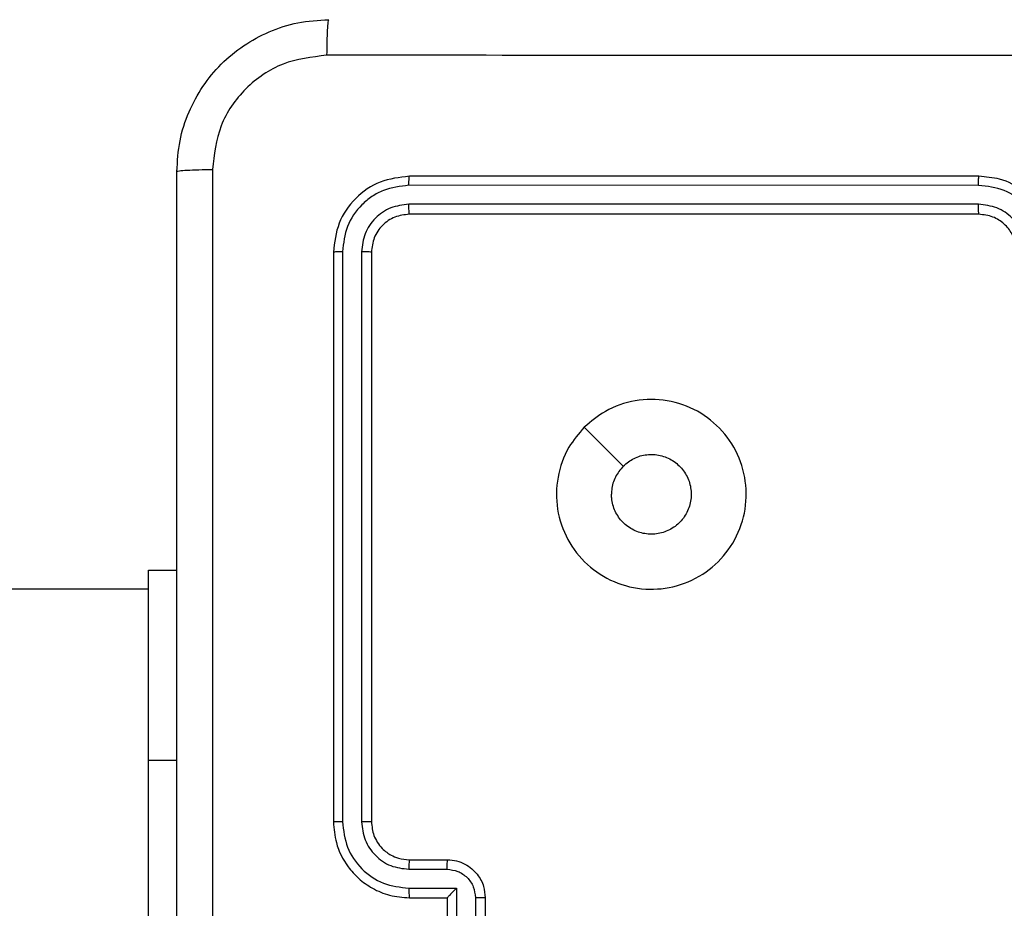
# Model space of a CAD drawing. Units: millimetres. Extents: x -392 to 990, y 795 to 1468.
# Drawn here: x 565 to 570, y 1074 to 1079 of the extents above; entities that cross this region are included whole.
import ezdxf

# ---------------------------------------------------------------- set-up
doc = ezdxf.new("R2010")
doc.units = ezdxf.units.MM
doc.header["$LTSCALE"] = 50
doc.header["$PDSIZE"] = -1
doc.layers.add('VP-DIM', color=7, linetype='Continuous')
doc.layers.add('VP-EQ', color=7, linetype='Continuous', true_color=0x8a3492)
doc.dimstyles.get("Standard").update_dxf_attribs({"dimtxt": 14, "dimasz": 20, "dimexe": 20, "dimexo": 50, "dimgap": 20, "dimtad": 0, "dimdec": 0, "dimzin": 0, "dimdsep": 46, "dimtxsty": 'Standard', "dimcen": -0.09, "dimadec": 0, "dimazin": 0, "dimtfac": 1, "dimtdec": 4, "dimtofl": 0, "dimtmove": 0, "dimatfit": 3, "dimfxl": 70, "dimfxlon": 1, "dimtolj": 1, "dimtzin": 0, "dimarcsym": 0})

# ---------------------------------------------------------------- blocks, each defined once
blk = doc.blocks.new('*D6')
at = {"layer": 'Defpoints', "color": 0}
for p in [(417.7593, 1085.9446), (579.8993, 994.7942), (898.8293, 994.7942)]:
    blk.add_point(p, dxfattribs=at)
at = {"layer": 'VP-DIM', "color": 0, "lineweight": -2}
for p, q in [((898.8293, 1105.9446), (898.8293, 1125.9446)), ((828.8293, 1085.9446), (918.8293, 1085.9446)), ((828.8293, 994.7942), (918.8293, 994.7942)), ((898.8293, 974.7942), (898.8293, 954.7942))]:
    blk.add_line(p, q, dxfattribs=at)
at = {"layer": 'VP-DIM', "color": 0}
for points in [[(895.496, 1105.9446), (902.1626, 1105.9446), (898.8293, 1085.9446)], [(902.1626, 974.7942), (895.496, 974.7942), (898.8293, 994.7942)]]:
    blk.add_solid(points, dxfattribs=at)
at = {"layer": 'VP-DIM', "color": 0, "insert": (898.8293, 1037.4298), "char_height": 14, "attachment_point": 5, "rotation": 90}
blk.add_mtext('\\A1;91', dxfattribs=at)
blk = doc.blocks.new('*D7')
at = {"layer": 'Defpoints', "color": 0}
for p in [(422.6593, 1278.8928), (417.7593, 794.7942), (970.2093, 794.7942)]:
    blk.add_point(p, dxfattribs=at)
at = {"layer": 'VP-DIM', "color": 0, "lineweight": -2}
for p, q in [((900.2093, 1278.8928), (990.2093, 1278.8928)), ((970.2093, 1258.8928), (970.2093, 1073.6695)), ((970.2093, 814.7942), (970.2093, 996.3362)), ((900.2093, 794.7942), (990.2093, 794.7942))]:
    blk.add_line(p, q, dxfattribs=at)
at = {"layer": 'VP-DIM', "color": 0}
for points in [[(973.5426, 1258.8928), (966.876, 1258.8928), (970.2093, 1278.8928)], [(966.876, 814.7942), (973.5426, 814.7942), (970.2093, 794.7942)]]:
    blk.add_solid(points, dxfattribs=at)
at = {"layer": 'VP-DIM', "color": 0, "insert": (970.2093, 1035.0028), "char_height": 14, "attachment_point": 5, "rotation": 90}
blk.add_mtext('\\A1;484', dxfattribs=at)
blk = doc.blocks.new('*D8')
at = {"layer": 'Defpoints', "color": 0}
for p in [(775.5627, 1448.3087), (217.7593, 1036.8435), (775.5627, 999.774)]:
    blk.add_point(p, dxfattribs=at)
at = {"layer": 'VP-DIM', "color": 0, "lineweight": -2}
for p, q in [((217.7593, 1378.3087), (217.7593, 1468.3087)), ((775.5627, 1378.3087), (775.5627, 1468.3087)), ((237.7593, 1448.3087), (459.4641, 1448.3087)), ((755.5627, 1448.3087), (536.7975, 1448.3087))]:
    blk.add_line(p, q, dxfattribs=at)
at = {"layer": 'VP-DIM', "color": 0}
for points in [[(237.7593, 1451.6421), (237.7593, 1444.9754), (217.7593, 1448.3087)], [(755.5627, 1444.9754), (755.5627, 1451.6421), (775.5627, 1448.3087)]]:
    blk.add_solid(points, dxfattribs=at)
at = {"layer": 'VP-DIM', "color": 0, "insert": (498.1308, 1448.3087), "char_height": 14, "attachment_point": 5}
blk.add_mtext('\\A1;558', dxfattribs=at)
blk = doc.blocks.new('1417')
at = {"color": 7, "linetype": 'Continuous', "lineweight": 25}
for p, q in [((570.1343, 1077.9185), (567.1343, 1077.9185)), ((570.1339, 1077.871), (567.132, 1077.8711)), ((570.1339, 1077.771), (567.132, 1077.771)), ((570.1343, 1077.7185), (567.1343, 1077.7185)), ((566.7343, 1077.5185), (566.7343, 1074.5185)), ((566.7817, 1077.5209), (566.7818, 1074.5189)), ((566.8818, 1077.5209), (566.8818, 1074.5189)), ((566.9343, 1077.5185), (566.9343, 1074.5185)), ((565.7593, 1075.8435), (565.9093, 1075.8435)), ((565.7593, 1074.8435), (565.7593, 1075.8435)), ((565.7593, 1075.7435), (547.4618, 1075.7435)), ((565.7593, 1072.8435), (565.7593, 1074.8435)), ((567.1343, 1074.3185), (567.3343, 1074.3185)), ((567.132, 1074.2687), (567.3321, 1074.2687)), ((567.132, 1074.1686), (567.3822, 1074.1686)), ((567.3822, 1074.1686), (567.3822, 1073.9185)), ((567.1343, 1074.1185), (567.3343, 1074.1185)), ((567.3343, 1074.1185), (567.3343, 1074.1185)), ((567.3343, 1074.1185), (567.3343, 1073.7185)), ((567.4822, 1074.1186), (567.4822, 1073.9185)), ((567.5343, 1074.1185), (567.5343, 1073.7185))]:
    blk.add_line(p, q, dxfattribs=at)
at = {"color": 8, "linetype": 'Continuous', "lineweight": 25}
blk.add_line((565.7593, 1074.8435), (565.9093, 1074.8435), dxfattribs=at)
at = {"color": 7, "linetype": 'Continuous', "lineweight": 25, "flags": 128}
blk.add_lwpolyline([(568.056, 1076.5968), (568.1584, 1076.4944), (568.2608, 1076.392)], dxfattribs=at)
at = {"color": 7, "linetype": 'Continuous', "lineweight": 25}
for points, knots in [([(565.9093, 1077.9435), (565.9125, 1077.998), (565.9189, 1078.1055), (565.9838, 1078.3057), (566.1292, 1078.5234), (566.3469, 1078.6689), (566.5471, 1078.7338), (566.6547, 1078.7402), (566.7093, 1078.7435)], [0, 0, 0, 0, 0.130359, 0.257319, 0.499988, 0.742414, 0.869447, 1, 1, 1, 1]), ([(566.7093, 1078.7435), (566.708, 1078.7406), (566.7053, 1078.7347), (566.7018, 1078.6924), (566.6993, 1078.6307), (566.6988, 1078.5808), (566.6986, 1078.5558)], [0, 0, 0, 0, 0.249935, 0.499859, 0.749589, 1, 1, 1, 1]), ([(566.6986, 1078.5558), (566.6199, 1078.5466), (566.4625, 1078.5281), (566.2632, 1078.3896), (566.1242, 1078.1905), (566.1061, 1078.0329), (566.097, 1077.9542)], [0, 0, 0, 0, 0.250033, 0.499938, 0.75004, 1, 1, 1, 1]), ([(574.77, 1078.5558), (573.8736, 1078.5558), (572.0807, 1078.5557), (569.3879, 1078.5557), (567.595, 1078.5558), (566.6986, 1078.5558)], [0, 0, 0, 0, 0.333337, 0.666663, 1, 1, 1, 1]), ([(565.9093, 1077.9435), (565.9121, 1077.9448), (565.9177, 1077.9475), (565.9605, 1077.951), (566.0223, 1077.9535), (566.0721, 1077.954), (566.097, 1077.9542)], [0, 0, 0, 0, 0.250391, 0.500137, 0.750064, 1, 1, 1, 1]), ([(565.9093, 1069.8935), (565.9093, 1070.7874), (565.9093, 1072.5757), (565.9093, 1075.2613), (565.9093, 1077.0495), (565.9093, 1077.9435)], [0, 0, 0, 0, 0.333296, 0.666702, 1, 1, 1, 1]), ([(566.097, 1077.9542), (566.097, 1077.0578), (566.0971, 1075.2649), (566.0971, 1072.5721), (566.097, 1070.7792), (566.097, 1069.8828)], [0, 0, 0, 0, 0.333337, 0.666663, 1, 1, 1, 1]), ([(567.1343, 1077.9185), (567.0819, 1077.9125), (566.9772, 1077.9005), (566.8449, 1077.808), (566.7523, 1077.6757), (566.7403, 1077.5709), (566.7343, 1077.5185)], [0, 0, 0, 0, 0.2499572, 0.4998692, 0.7498508, 1, 1, 1, 1]), ([(567.132, 1077.8711), (567.132, 1077.8781), (567.1321, 1077.8922), (567.1328, 1077.9077), (567.1335, 1077.9168), (567.134, 1077.9179), (567.1343, 1077.9185)], [0, 0, 0, 0, 0.279815, 0.559118, 0.779566, 1, 1, 1, 1]), ([(570.1339, 1077.871), (570.1339, 1077.8773), (570.134, 1077.8899), (570.134, 1077.9056), (570.1342, 1077.9163), (570.1343, 1077.9178), (570.1343, 1077.9185)], [0, 0, 0, 0, 0.250143, 0.499956, 0.749797, 1, 1, 1, 1]), ([(570.5343, 1077.5185), (570.5317, 1077.5535), (570.5265, 1077.621), (570.4883, 1077.712), (570.4361, 1077.7858), (570.3583, 1077.856), (570.2559, 1077.9085), (570.1715, 1077.9154), (570.1343, 1077.9185)], [0, 0, 0, 0, 0.167273, 0.322544, 0.465785, 0.596991, 0.82238, 1, 1, 1, 1]), ([(567.132, 1077.8711), (567.0861, 1077.8659), (567.0171, 1077.8581), (566.9359, 1077.8137), (566.8655, 1077.7555), (566.7983, 1077.6579), (566.7873, 1077.5665), (566.7817, 1077.5209)], [0, 0, 0, 0, 0.250154, 0.376171, 0.500768, 0.750372, 1, 1, 1, 1]), ([(570.4842, 1077.5208), (570.4788, 1077.5667), (570.4682, 1077.6584), (570.3874, 1077.7742), (570.2713, 1077.8543), (570.1797, 1077.8655), (570.1339, 1077.871)], [0, 0, 0, 0, 0.250446, 0.500137, 0.750088, 1, 1, 1, 1]), ([(567.132, 1077.771), (567.0992, 1077.7673), (567.0499, 1077.7617), (566.9919, 1077.73), (566.9416, 1077.6885), (566.8936, 1077.6187), (566.8857, 1077.5535), (566.8818, 1077.5209)], [0, 0, 0, 0, 0.25017, 0.376162, 0.500777, 0.750386, 1, 1, 1, 1]), ([(567.1343, 1077.7185), (567.134, 1077.7195), (567.1332, 1077.7216), (567.1325, 1077.7357), (567.132, 1077.7531), (567.132, 1077.7651), (567.132, 1077.771)], [0, 0, 0, 0, 0.279892, 0.559002, 0.779444, 1, 1, 1, 1]), ([(570.3841, 1077.5208), (570.3801, 1077.5535), (570.3722, 1077.6188), (570.315, 1077.7017), (570.2323, 1077.7595), (570.1667, 1077.7672), (570.1339, 1077.771)], [0, 0, 0, 0, 0.249941, 0.499873, 0.749562, 1, 1, 1, 1]), ([(570.1343, 1077.7185), (570.1343, 1077.7187), (570.1342, 1077.7191), (570.1341, 1077.7223), (570.1341, 1077.7272), (570.134, 1077.7338), (570.134, 1077.7418), (570.1339, 1077.751), (570.1339, 1077.7608), (570.1339, 1077.7676), (570.1339, 1077.771)], [0, 0, 0, 0, 0.125029, 0.250206, 0.375207, 0.500022, 0.624752, 0.749818, 0.874957, 1, 1, 1, 1]), ([(567.1343, 1077.7185), (567.1081, 1077.7155), (567.0558, 1077.7095), (566.9896, 1077.6632), (566.9433, 1077.5971), (566.9373, 1077.5447), (566.9343, 1077.5185)], [0, 0, 0, 0, 0.250014, 0.49988, 0.749799, 1, 1, 1, 1]), ([(570.3343, 1077.5185), (570.3328, 1077.5369), (570.3302, 1077.5707), (570.308, 1077.6225), (570.27, 1077.6705), (570.2089, 1077.7102), (570.1599, 1077.7156), (570.1343, 1077.7185)], [0, 0, 0, 0, 0.176047, 0.323721, 0.533028, 0.756681, 1, 1, 1, 1]), ([(566.7817, 1077.5209), (566.7747, 1077.5208), (566.7606, 1077.5207), (566.7451, 1077.52), (566.736, 1077.5193), (566.7349, 1077.5188), (566.7343, 1077.5185)], [0, 0, 0, 0, 0.279806, 0.559169, 0.779445, 1, 1, 1, 1]), ([(566.9343, 1077.5185), (566.9333, 1077.5188), (566.9312, 1077.5196), (566.9171, 1077.5204), (566.8997, 1077.5208), (566.8878, 1077.5208), (566.8818, 1077.5209)], [0, 0, 0, 0, 0.279858, 0.559062, 0.779445, 1, 1, 1, 1]), ([(568.0559, 1076.5969), (568.0916, 1076.627), (568.17, 1076.6933), (568.3239, 1076.7453), (568.4943, 1076.7456), (568.6562, 1076.6898), (568.7892, 1076.5825), (568.881, 1076.438), (568.9175, 1076.2709), (568.8988, 1076.1002), (568.8233, 1075.9472), (568.7014, 1075.8261), (568.5477, 1075.753), (568.3768, 1075.7356), (568.2106, 1075.774), (568.0662, 1075.867), (567.961, 1076.0013), (567.9059, 1076.1636), (567.9086, 1076.3343), (567.9614, 1076.4861), (568.0269, 1076.5629), (568.0559, 1076.5969)], [0, 0, 0, 0, 0.044524, 0.097907, 0.151704, 0.205543, 0.258936, 0.312784, 0.366705, 0.419997, 0.474538, 0.527071, 0.582039, 0.634414, 0.689049, 0.742522, 0.79617, 0.849853, 0.903703, 0.957431, 1, 1, 1, 1]), ([(568.2608, 1076.392), (568.2791, 1076.407), (568.3158, 1076.4371), (568.3858, 1076.456), (568.4572, 1076.4521), (568.5236, 1076.4244), (568.5771, 1076.3764), (568.6116, 1076.3133), (568.6233, 1076.2424), (568.6109, 1076.1716), (568.5757, 1076.1089), (568.5218, 1076.0614), (568.4553, 1076.0345), (568.3836, 1076.031), (568.3147, 1076.0515), (568.2565, 1076.0937), (568.2156, 1076.1527), (568.2005, 1076.2059), (568.1995, 1076.2365), (568.1993, 1076.2435)], [0, 0, 0, 0, 0.061296, 0.122592, 0.183909, 0.245277, 0.306661, 0.368104, 0.429519, 0.490919, 0.552226, 0.613533, 0.674784, 0.736099, 0.797426, 0.858836, 0.920276, 0.981705, 1, 1, 1, 1]), ([(568.2608, 1076.392), (568.2458, 1076.3737), (568.2158, 1076.3371), (568.2007, 1076.2825), (568.1996, 1076.2512), (568.1993, 1076.2435)], [0, 0, 0, 0, 0.428881, 0.85784, 1, 1, 1, 1]), ([(566.7818, 1074.5189), (566.7755, 1074.5189), (566.7629, 1074.5189), (566.7472, 1074.5188), (566.7365, 1074.5186), (566.735, 1074.5185), (566.7343, 1074.5185)], [0, 0, 0, 0, 0.250066, 0.500061, 0.74982, 1, 1, 1, 1]), ([(566.7343, 1074.5185), (566.7373, 1074.4814), (566.7442, 1074.3972), (566.7965, 1074.2949), (566.8666, 1074.217), (566.9404, 1074.1647), (567.0316, 1074.1263), (567.0992, 1074.1212), (567.1343, 1074.1185)], [0, 0, 0, 0, 0.176952, 0.402128, 0.533383, 0.676799, 0.832327, 1, 1, 1, 1]), ([(566.7818, 1074.5189), (566.7873, 1074.4731), (566.7985, 1074.3815), (566.8786, 1074.2654), (566.9944, 1074.1846), (567.0861, 1074.174), (567.132, 1074.1686)], [0, 0, 0, 0, 0.249903, 0.499845, 0.749532, 1, 1, 1, 1]), ([(566.8818, 1074.5189), (566.8858, 1074.4862), (566.8938, 1074.4208), (566.951, 1074.3378), (567.0337, 1074.2801), (567.0992, 1074.2725), (567.132, 1074.2687)], [0, 0, 0, 0, 0.249903, 0.499842, 0.749525, 1, 1, 1, 1]), ([(566.9343, 1074.5185), (566.9341, 1074.5185), (566.9337, 1074.5186), (566.9305, 1074.5186), (566.9256, 1074.5187), (566.919, 1074.5188), (566.911, 1074.5188), (566.9018, 1074.5188), (566.892, 1074.5189), (566.8852, 1074.5189), (566.8818, 1074.5189)], [0, 0, 0, 0, 0.125164, 0.250166, 0.375319, 0.500011, 0.624729, 0.749847, 0.874904, 1, 1, 1, 1]), ([(566.9343, 1074.5185), (566.9369, 1074.4939), (566.9408, 1074.456), (566.9649, 1074.4098), (566.9882, 1074.3802), (567.0134, 1074.3582), (567.0418, 1074.3401), (567.0813, 1074.3229), (567.1149, 1074.3201), (567.1343, 1074.3185)], [0, 0, 0, 0, 0.233625, 0.36, 0.492477, 0.59272, 0.679002, 0.814853, 1, 1, 1, 1]), ([(567.1343, 1074.3185), (567.134, 1074.3177), (567.1334, 1074.3162), (567.1326, 1074.3048), (567.1321, 1074.2883), (567.132, 1074.2752), (567.132, 1074.2687)], [0, 0, 0, 0, 0.2501608, 0.4999188, 0.7497809, 1, 1, 1, 1]), ([(567.3343, 1074.3185), (567.334, 1074.3175), (567.3334, 1074.3156), (567.3326, 1074.3024), (567.3322, 1074.2859), (567.3322, 1074.2745), (567.3321, 1074.2687)], [0, 0, 0, 0, 0.279864, 0.559127, 0.77947, 1, 1, 1, 1]), ([(567.3343, 1074.3185), (567.3509, 1074.3173), (567.3831, 1074.315), (567.427, 1074.2975), (567.4636, 1074.2731), (567.4999, 1074.2353), (567.5286, 1074.183), (567.5325, 1074.1387), (567.5343, 1074.1185)], [0, 0, 0, 0, 0.158488, 0.307463, 0.446963, 0.57691, 0.807301, 1, 1, 1, 1]), ([(567.3321, 1074.2687), (567.3517, 1074.2663), (567.391, 1074.2615), (567.4407, 1074.2273), (567.4754, 1074.1776), (567.48, 1074.1383), (567.4822, 1074.1186)], [0, 0, 0, 0, 0.2499273, 0.4998672, 0.7495693, 1, 1, 1, 1]), ([(567.132, 1074.1686), (567.132, 1074.1621), (567.1321, 1074.149), (567.1326, 1074.1323), (567.1334, 1074.1208), (567.134, 1074.1193), (567.1343, 1074.1185)], [0, 0, 0, 0, 0.250175, 0.500037, 0.749788, 1, 1, 1, 1]), ([(567.3822, 1074.1686), (567.3767, 1074.1631), (567.3657, 1074.1521), (567.3526, 1074.1386), (567.3436, 1074.1292), (567.3383, 1074.1235), (567.335, 1074.1197), (567.3345, 1074.1189), (567.3343, 1074.1185)], [0, 0, 0, 0, 0.251523, 0.502507, 0.646494, 0.775783, 0.892466, 1, 1, 1, 1]), ([(567.5343, 1074.1185), (567.5341, 1074.1185), (567.5337, 1074.1185), (567.5305, 1074.1185), (567.5257, 1074.1186), (567.5192, 1074.1186), (567.5112, 1074.1186), (567.5021, 1074.1186), (567.4923, 1074.1186), (567.4856, 1074.1186), (567.4822, 1074.1186)], [0, 0, 0, 0, 0.125046, 0.250185, 0.375314, 0.499966, 0.624839, 0.749745, 0.874929, 1, 1, 1, 1])]:
    blk.add_open_spline(points, degree=3, knots=knots, dxfattribs=at)
blk = doc.blocks.new('wd1417 2d')
at = {"layer": 'VP-EQ', "color": 0}
blk.add_blockref('1417', (0, 0), dxfattribs=at)

msp = doc.modelspace()

# ---------------------------------------------------------------- block references
at = {"layer": 'VP-EQ', "color": 0}
msp.add_blockref('wd1417 2d', (0, 0), dxfattribs=at)

# ---------------------------------------------------------------- dimensions: what is measured, and where the dimension line sits
at = {"layer": 'VP-DIM', "color": 0}
dim = msp.add_linear_dim(base=(775.5627, 1448.3087), p1=(217.7593, 1036.8435), p2=(775.5627, 999.774), dimstyle='Standard', dxfattribs=at)
dim.commit()
dim.dimension.update_dxf_attribs({"geometry": '*D8', "text_midpoint": (498.1308, 1448.3087), "dimtype": 160})
for base, p1, p2, picture, middle in [((970.2093, 794.7942), (422.6593, 1278.8928), (417.7593, 794.7942), '*D7', (970.2093, 1035.0028)), ((898.8293, 994.7942), (417.7593, 1085.9446), (579.8993, 994.7942), '*D6', (898.8293, 1037.4298))]:
    dim = msp.add_linear_dim(base=base, p1=p1, p2=p2, angle=90, dimstyle='Standard', dxfattribs=at)
    dim.commit()
    dim.dimension.update_dxf_attribs({"geometry": picture, "text_midpoint": middle, "dimtype": 160})

doc.saveas('drawing.dxf')
